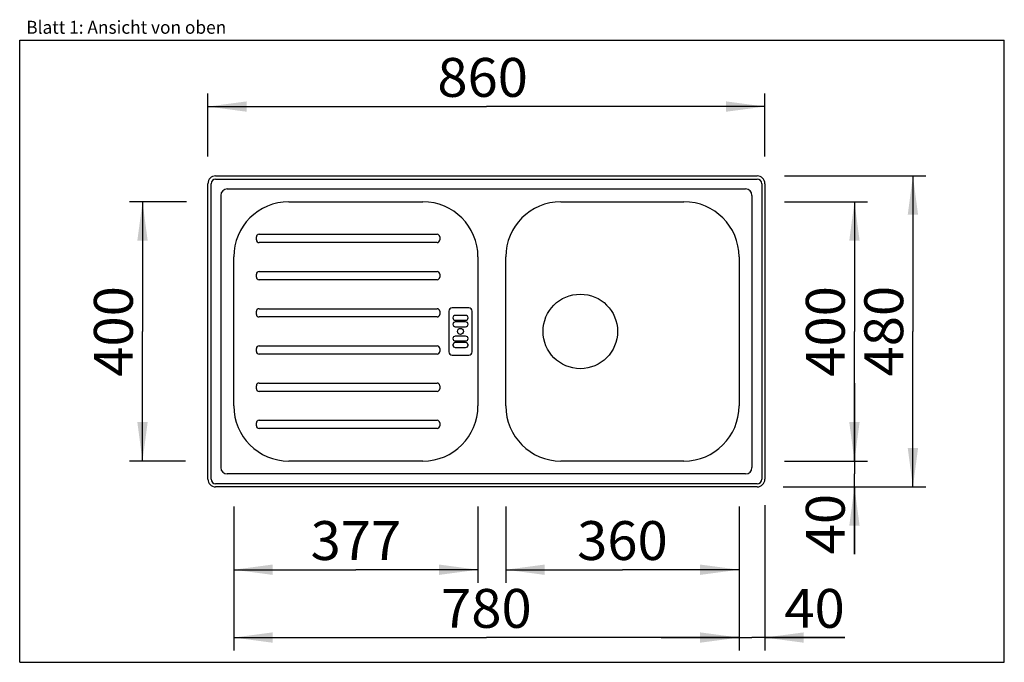
# Model space of a CAD drawing. Units: millimetres. Extents: x 0 to 38, y 0 to 24.8.
import ezdxf
from ezdxf.enums import TextEntityAlignment as Align

# ---------------------------------------------------------------- set-up
doc = ezdxf.new("R2010")
doc.units = ezdxf.units.MM
doc.header["$LTSCALE"] = 2.09
doc.layers.get('0').update_dxf_attribs({"linetype": 'CONTINUOUS'})
doc.layers.add('SPUELE', color=7, linetype='CONTINUOUS')
doc.styles.get("Standard").update_dxf_attribs({"font": 'arial.ttf'})
doc.dimstyles.new('DIMSTYLE_1', dxfattribs={"dimtxt": 1.5, "dimasz": 1.5, "dimexe": 0.5, "dimexo": 1, "dimgap": 0.375, "dimtad": 1, "dimlfac": 40, "dimdsep": 46, "dimtxsty": 'Standard', "dimblk": '_FILLED', "dimblk1": '_FILLED', "dimblk2": '_FILLED', "dimcen": 0.09, "dimclrt": 5, "dimadec": 0, "dimazin": 0, "dimtp": 0.8, "dimtm": 0.8, "dimtfac": 1, "dimtofl": 0, "dimtmove": 0, "dimatfit": 3, "dimldrblk": '_FILLED', "dimfxl": 0, "dimtolj": 1, "dimarcsym": 0})
doc.dimstyles.new('DIMSTYLE_2', dxfattribs={"dimtxt": 1.5, "dimasz": 1.5, "dimexe": 0.5, "dimexo": 1, "dimgap": 0.375, "dimtad": 1, "dimlfac": 40, "dimdsep": 46, "dimtxsty": 'Standard', "dimblk": '_FILLED', "dimblk1": '_FILLED', "dimblk2": '_FILLED', "dimcen": 0.09, "dimclrt": 5, "dimadec": 0, "dimazin": 0, "dimtp": 0.3, "dimtm": 0.3, "dimtfac": 1, "dimtofl": 0, "dimtmove": 0, "dimatfit": 3, "dimldrblk": '_FILLED', "dimfxl": 0, "dimtolj": 1, "dimarcsym": 0})
doc.dimstyles.new('DIMSTYLE_3', dxfattribs={"dimtxt": 1.5, "dimasz": 1.5, "dimexe": 0.5, "dimexo": 1, "dimgap": 0.375, "dimtad": 1, "dimlfac": 40, "dimdsep": 46, "dimtxsty": 'Standard', "dimblk": '_FILLED', "dimblk1": '_FILLED', "dimblk2": '_FILLED', "dimcen": 0.09, "dimclrt": 5, "dimadec": 0, "dimazin": 0, "dimtp": 2, "dimtm": 2, "dimtfac": 1, "dimtofl": 0, "dimtmove": 0, "dimatfit": 3, "dimldrblk": '_FILLED', "dimfxl": 0, "dimtolj": 1, "dimarcsym": 0})
doc.dimstyles.new('DIMSTYLE_4', dxfattribs={"dimtxt": 1.5, "dimasz": 1.5, "dimexe": 0.5, "dimexo": 1, "dimgap": 0.375, "dimtad": 1, "dimlfac": 40, "dimdsep": 46, "dimtxsty": 'Standard', "dimblk": '_FILLED', "dimblk1": '_FILLED', "dimblk2": '_FILLED', "dimcen": 0.09, "dimclrt": 5, "dimadec": 0, "dimazin": 0, "dimtp": 1.2, "dimtm": 1.2, "dimtfac": 1, "dimtofl": 0, "dimtmove": 0, "dimatfit": 3, "dimldrblk": '_FILLED', "dimfxl": 0, "dimtolj": 1, "dimarcsym": 0})

# ---------------------------------------------------------------- blocks, each defined once
blk = doc.blocks.new('_FILLED')
at = {"color": 0, "linetype": 'ByBlock'}
blk.add_solid([(0, 0), (-1, 0.133), (-1, -0.133)], dxfattribs=at)
blk = doc.blocks.new('*D1')
at = {"color": 2, "linetype": 'Continuous'}
for p, q in [((8.262, 6.016), (8.262, 0.455)), ((27.762, 6.016), (27.762, 0.455)), ((8.262, 0.955), (18.012, 0.955)), ((27.762, 0.955), (18.012, 0.955))]:
    blk.add_line(p, q, dxfattribs=at)
at = {"color": 2, "linetype": 'Continuous', "xscale": 1.5, "yscale": 1.5, "zscale": 1.5, "rotation": 180}
blk.add_blockref('_FILLED', (8.262, 0.955), dxfattribs=at)
at = {"color": 2, "linetype": 'Continuous', "xscale": 1.5, "yscale": 1.5, "zscale": 1.5}
blk.add_blockref('_FILLED', (27.762, 0.955), dxfattribs=at)
at = {"color": 5, "linetype": 'Continuous', "width": 1.00001}
blk.add_text('780', height=1.5, dxfattribs=at).set_placement((16.263, 1.33), (19.76, 1.33), align=Align.FIT)
blk = doc.blocks.new('*D2')
at = {"color": 2, "linetype": 'Continuous'}
for p, q in [((27.762, 5.965), (27.762, 0.455)), ((28.762, 6.066), (28.762, 0.455)), ((27.762, 0.955), (24.762, 0.955)), ((24.762, 0.955), (28.262, 0.955)), ((31.842, 0.955), (28.262, 0.955)), ((28.762, 0.955), (31.842, 0.955))]:
    blk.add_line(p, q, dxfattribs=at)
at = {"color": 2, "linetype": 'Continuous', "xscale": 1.5, "yscale": 1.5, "zscale": 1.5}
blk.add_blockref('_FILLED', (27.762, 0.955), dxfattribs=at)
at = {"color": 2, "linetype": 'Continuous', "xscale": 1.5, "yscale": 1.5, "zscale": 1.5, "rotation": 180}
blk.add_blockref('_FILLED', (28.762, 0.955), dxfattribs=at)
at = {"color": 5, "linetype": 'Continuous', "width": 1.00001}
blk.add_text('40', height=1.5, dxfattribs=at).set_placement((29.512, 1.33), (31.842, 1.33), align=Align.FIT)
blk = doc.blocks.new('*D3')
at = {"color": 2, "linetype": 'Continuous'}
for p, q in [((32.216, 7.766), (32.216, 10.766)), ((32.216, 10.766), (32.216, 7.266)), ((29.677, 7.766), (32.716, 7.766)), ((32.216, 4.168), (32.216, 7.266)), ((29.462, 6.766), (32.716, 6.766)), ((32.216, 6.766), (32.216, 4.168))]:
    blk.add_line(p, q, dxfattribs=at)
at = {"color": 2, "linetype": 'Continuous', "xscale": 1.5, "yscale": 1.5, "zscale": 1.5}
for p, rotation in [((32.216, 7.766), 270), ((32.216, 6.766), 90)]:
    blk.add_blockref('_FILLED', p, dxfattribs=dict(at, rotation=rotation))
at = {"color": 5, "linetype": 'Continuous', "width": 1.00001}
blk.add_text('40', height=1.5, rotation=90, dxfattribs=at).set_placement((31.841, 4.168), (31.841, 6.498), align=Align.FIT)
blk = doc.blocks.new('*D4')
at = {"color": 2, "linetype": 'Continuous'}
for p, q in [((29.512, 18.766), (34.973, 18.766)), ((34.473, 18.766), (34.473, 12.766)), ((34.473, 6.766), (34.473, 12.766)), ((29.512, 6.766), (34.973, 6.766))]:
    blk.add_line(p, q, dxfattribs=at)
at = {"color": 2, "linetype": 'Continuous', "xscale": 1.5, "yscale": 1.5, "zscale": 1.5}
for p, rotation in [((34.473, 18.766), 90), ((34.473, 6.766), 270)]:
    blk.add_blockref('_FILLED', p, dxfattribs=dict(at, rotation=rotation))
at = {"color": 5, "linetype": 'Continuous', "width": 1.00001}
blk.add_text('480', height=1.5, rotation=90, dxfattribs=at).set_placement((34.098, 11.028), (34.098, 14.524), align=Align.FIT)
blk = doc.blocks.new('*D5')
at = {"color": 2, "linetype": 'Continuous'}
for p, q in [((7.262, 19.516), (7.262, 21.941)), ((28.762, 19.516), (28.762, 21.941)), ((7.262, 21.441), (18.012, 21.441)), ((28.762, 21.441), (18.012, 21.441))]:
    blk.add_line(p, q, dxfattribs=at)
at = {"color": 2, "linetype": 'Continuous', "xscale": 1.5, "yscale": 1.5, "zscale": 1.5, "rotation": 180}
blk.add_blockref('_FILLED', (7.262, 21.441), dxfattribs=at)
at = {"color": 2, "linetype": 'Continuous', "xscale": 1.5, "yscale": 1.5, "zscale": 1.5}
blk.add_blockref('_FILLED', (28.762, 21.441), dxfattribs=at)
at = {"color": 5, "linetype": 'Continuous', "width": 1.00001}
blk.add_text('860', height=1.5, dxfattribs=at).set_placement((16.119, 21.816), (19.615, 21.816), align=Align.FIT)
blk = doc.blocks.new('*D6')
at = {"color": 2, "linetype": 'Continuous'}
for p, q in [((29.512, 17.766), (32.716, 17.766)), ((32.216, 17.766), (32.216, 12.766)), ((32.216, 7.766), (32.216, 12.766)), ((29.512, 7.766), (32.716, 7.766))]:
    blk.add_line(p, q, dxfattribs=at)
at = {"color": 2, "linetype": 'Continuous', "xscale": 1.5, "yscale": 1.5, "zscale": 1.5}
for p, rotation in [((32.216, 17.766), 90), ((32.216, 7.766), 270)]:
    blk.add_blockref('_FILLED', p, dxfattribs=dict(at, rotation=rotation))
at = {"color": 5, "linetype": 'Continuous', "width": 1.00001}
blk.add_text('400', height=1.5, rotation=90, dxfattribs=at).set_placement((31.841, 11.018), (31.841, 14.514), align=Align.FIT)
blk = doc.blocks.new('*D7')
at = {"color": 2, "linetype": 'Continuous'}
for p, q in [((6.436, 17.766), (4.24, 17.766)), ((4.74, 17.766), (4.74, 12.766)), ((4.74, 7.766), (4.74, 12.766)), ((6.398, 7.766), (4.24, 7.766))]:
    blk.add_line(p, q, dxfattribs=at)
at = {"color": 2, "linetype": 'Continuous', "xscale": 1.5, "yscale": 1.5, "zscale": 1.5}
for p, rotation in [((4.74, 17.766), 90), ((4.74, 7.766), 270)]:
    blk.add_blockref('_FILLED', p, dxfattribs=dict(at, rotation=rotation))
at = {"color": 5, "linetype": 'Continuous', "width": 1.00001}
blk.add_text('400', height=1.5, rotation=90, dxfattribs=at).set_placement((4.365, 11.018), (4.365, 14.514), align=Align.FIT)
blk = doc.blocks.new('*D8')
at = {"color": 2, "linetype": 'Continuous'}
for p, q in [((18.762, 6.016), (18.762, 3.072)), ((27.762, 6.016), (27.762, 3.072)), ((18.762, 3.572), (23.262, 3.572)), ((27.762, 3.572), (23.262, 3.572))]:
    blk.add_line(p, q, dxfattribs=at)
at = {"color": 2, "linetype": 'Continuous', "xscale": 1.5, "yscale": 1.5, "zscale": 1.5, "rotation": 180}
blk.add_blockref('_FILLED', (18.762, 3.572), dxfattribs=at)
at = {"color": 2, "linetype": 'Continuous', "xscale": 1.5, "yscale": 1.5, "zscale": 1.5}
blk.add_blockref('_FILLED', (27.762, 3.572), dxfattribs=at)
at = {"color": 5, "linetype": 'Continuous', "width": 1.00001}
blk.add_text('360', height=1.5, dxfattribs=at).set_placement((21.513, 3.947), (25.01, 3.947), align=Align.FIT)
blk = doc.blocks.new('*D9')
at = {"color": 2, "linetype": 'Continuous'}
for p, q in [((8.262, 6.016), (8.262, 3.072)), ((17.687, 6.016), (17.687, 3.072)), ((8.262, 3.572), (12.974, 3.572)), ((17.687, 3.572), (12.974, 3.572))]:
    blk.add_line(p, q, dxfattribs=at)
at = {"color": 2, "linetype": 'Continuous', "xscale": 1.5, "yscale": 1.5, "zscale": 1.5, "rotation": 180}
blk.add_blockref('_FILLED', (8.262, 3.572), dxfattribs=at)
at = {"color": 2, "linetype": 'Continuous', "xscale": 1.5, "yscale": 1.5, "zscale": 1.5}
blk.add_blockref('_FILLED', (17.687, 3.572), dxfattribs=at)
at = {"color": 5, "linetype": 'Continuous', "width": 1.00001}
blk.add_text('377', height=1.5, dxfattribs=at).set_placement((11.226, 3.947), (14.722, 3.947), align=Align.FIT)

msp = doc.modelspace()

# ---------------------------------------------------------------- linework, layer by layer
at = {"color": 7, "linetype": 'Continuous'}
for p, q in [((0, 0), (0, 24)), ((0, 24), (38, 24)), ((38, 0), (38, 24)), ((0, 0), (38, 0))]:
    msp.add_line(p, q, dxfattribs=at)
at = {"layer": 'SPUELE', "color": 7, "linetype": 'Continuous'}
for p, q in [((7.56163, 18.76595), (28.46163, 18.76595)), ((7.56163, 18.64095), (28.46163, 18.64095)), ((7.26163, 7.06595), (7.26163, 18.46595)), ((7.38663, 7.06595), (7.38663, 18.46595)), ((8.01163, 18.26595), (28.01163, 18.26595)), ((28.63663, 18.46595), (28.63663, 7.06595)), ((28.76163, 18.46595), (28.76163, 7.06595)), ((7.76163, 18.01595), (7.76163, 7.51595)), ((28.26163, 18.01595), (28.26163, 7.51595)), ((10.38663, 17.76595), (15.56163, 17.76595)), ((20.88663, 17.76595), (25.63663, 17.76595)), ((9.13663, 16.29407), (9.13663, 16.41282)), ((9.23663, 16.51282), (16.11163, 16.51282)), ((16.21163, 16.41282), (16.21163, 16.29407)), ((16.11163, 16.19407), (9.23663, 16.19407)), ((8.26163, 9.89095), (8.26163, 15.64095)), ((17.68663, 15.64095), (17.68663, 9.89095)), ((18.76163, 9.89095), (18.76163, 15.64095)), ((27.76163, 15.64095), (27.76163, 9.89095)), ((9.13663, 14.85907), (9.13663, 14.97782)), ((9.23663, 15.07782), (16.11163, 15.07782)), ((16.21163, 14.97782), (16.21163, 14.85907)), ((16.11163, 14.75907), (9.23663, 14.75907)), ((9.13663, 13.42407), (9.13663, 13.54282)), ((9.23663, 13.64282), (16.11163, 13.64282)), ((16.11163, 13.32407), (9.23663, 13.32407)), ((16.21163, 13.54282), (16.21163, 13.42407)), ((16.56163, 13.55345), (16.56163, 11.97845)), ((17.33663, 13.67845), (16.68663, 13.67845)), ((17.21038, 13.38345), (16.81288, 13.38345)), ((17.46163, 11.97845), (17.46163, 13.55345)), ((16.71913, 13.2897), (16.71913, 13.2922)), ((16.71913, 13.0397), (16.71913, 13.0422)), ((16.81288, 13.19845), (17.21038, 13.19845)), ((17.21038, 13.13345), (16.81288, 13.13345)), ((16.81288, 12.94845), (17.21038, 12.94845)), ((17.30413, 13.2922), (17.30413, 13.2897)), ((17.30413, 13.0422), (17.30413, 13.0397)), ((17.21038, 12.58345), (16.81288, 12.58345)), ((9.23663, 12.20782), (16.11163, 12.20782)), ((16.71913, 12.4897), (16.71913, 12.4922)), ((16.71913, 12.2397), (16.71913, 12.2422)), ((16.81288, 12.39845), (17.21038, 12.39845)), ((17.21038, 12.33345), (16.81288, 12.33345)), ((17.30413, 12.4922), (17.30413, 12.4897)), ((17.30413, 12.2422), (17.30413, 12.2397)), ((9.13663, 11.98907), (9.13663, 12.10782)), ((16.11163, 11.88907), (9.23663, 11.88907)), ((16.21163, 12.10782), (16.21163, 11.98907)), ((16.68663, 11.85345), (17.33663, 11.85345)), ((16.81288, 12.14845), (17.21038, 12.14845)), ((9.13663, 10.55407), (9.13663, 10.67282)), ((9.23663, 10.77282), (16.11163, 10.77282)), ((16.21163, 10.67282), (16.21163, 10.55407)), ((16.11163, 10.45407), (9.23663, 10.45407)), ((9.13663, 9.11907), (9.13663, 9.23782)), ((9.23663, 9.33782), (16.11163, 9.33782)), ((16.21163, 9.23782), (16.21163, 9.11907)), ((16.11163, 9.01907), (9.23663, 9.01907)), ((15.56163, 7.76595), (10.38663, 7.76595)), ((25.63663, 7.76595), (20.88663, 7.76595)), ((28.01163, 7.26595), (8.01163, 7.26595)), ((28.46163, 6.89095), (7.56163, 6.89095)), ((28.46163, 6.76595), (7.56163, 6.76595))]:
    msp.add_line(p, q, dxfattribs=at)
for centre, radius in [((21.63663, 12.76595), 1.4375), ((17.01163, 12.76595), 0.1175)]:
    msp.add_circle(centre, radius, dxfattribs=at)
for centre, radius, start, end in [((7.56163, 18.46595), 0.3, 90, 180), ((7.56163, 18.46595), 0.175, 90, 180), ((28.46163, 18.46595), 0.3, 0, 90), ((28.46163, 18.46595), 0.175, 0, 90), ((8.01163, 18.01595), 0.25, 90, 180), ((28.01163, 18.01595), 0.25, 0, 90), ((10.38663, 15.64095), 2.125, 90, 180), ((15.56163, 15.64095), 2.125, 0, 90), ((20.88663, 15.64095), 2.125, 90, 180), ((25.63663, 15.64095), 2.125, 0, 90), ((9.23663, 16.41282), 0.1, 90, 180), ((16.11163, 16.41282), 0.1, 0, 90), ((9.23663, 16.29407), 0.1, 180, 270), ((16.11163, 16.29407), 0.1, 270, 360), ((9.23663, 14.97782), 0.1, 90, 180), ((9.23663, 14.85907), 0.1, 180, 270), ((16.11163, 14.97782), 0.1, 0, 90), ((16.11163, 14.85907), 0.1, 270, 360), ((9.23663, 13.54282), 0.1, 90, 180), ((9.23663, 13.42407), 0.1, 180, 270), ((16.11163, 13.54282), 0.1, 0, 90), ((16.11163, 13.42407), 0.1, 270, 360), ((16.68663, 13.55345), 0.125, 90, 180), ((16.81288, 13.2897), 0.09375, 90, 180), ((17.21038, 13.2897), 0.09375, 0, 90), ((17.33663, 13.55345), 0.125, 0, 90), ((16.81288, 13.2922), 0.09375, 180, 270), ((16.81288, 13.0397), 0.09375, 90, 180), ((16.81288, 13.0422), 0.09375, 180, 270), ((17.21038, 13.2922), 0.09375, 270, 360), ((17.21038, 13.0397), 0.09375, 0, 90), ((17.21038, 13.0422), 0.09375, 270, 360), ((16.81288, 12.4897), 0.09375, 90, 180), ((17.21038, 12.4897), 0.09375, 0, 90), ((9.23663, 12.10782), 0.1, 90, 180), ((16.11163, 12.10782), 0.1, 0, 90), ((16.81288, 12.4922), 0.09375, 180, 270), ((16.81288, 12.2397), 0.09375, 90, 180), ((16.81288, 12.2422), 0.09375, 180, 270), ((17.21038, 12.4922), 0.09375, 270, 360), ((17.21038, 12.2397), 0.09375, 0, 90), ((17.21038, 12.2422), 0.09375, 270, 360), ((9.23663, 11.98907), 0.1, 180, 270), ((16.11163, 11.98907), 0.1, 270, 360), ((16.68663, 11.97845), 0.125, 180, 270), ((17.33663, 11.97845), 0.125, 270, 360), ((9.23663, 10.67282), 0.1, 90, 180), ((16.11163, 10.67282), 0.1, 0, 90), ((9.23663, 10.55407), 0.1, 180, 270), ((16.11163, 10.55407), 0.1, 270, 360), ((10.38663, 9.89095), 2.125, 180, 270), ((15.56163, 9.89095), 2.125, 270, 360), ((20.88663, 9.89095), 2.125, 180, 270), ((25.63663, 9.89095), 2.125, 270, 360), ((9.23663, 9.23782), 0.1, 90, 180), ((16.11163, 9.23782), 0.1, 0, 90), ((9.23663, 9.11907), 0.1, 180, 270), ((16.11163, 9.11907), 0.1, 270, 360), ((8.01163, 7.51595), 0.25, 180, 270), ((28.01163, 7.51595), 0.25, 270, 360), ((7.56163, 7.06595), 0.3, 180, 270), ((7.56163, 7.06595), 0.175, 180, 270), ((28.46163, 7.06595), 0.3, 270, 360), ((28.46163, 7.06595), 0.175, 270, 360)]:
    msp.add_arc(centre, radius, start, end, dxfattribs=at)

# ---------------------------------------------------------------- texts
at = {"color": 5, "linetype": 'Continuous', "width": 0.998748}
msp.add_text('Blatt 1: Ansicht von oben', height=0.5, dxfattribs=at).set_placement((0.25317, 24.24934), (7.97064, 24.24934), align=Align.FIT)

# ---------------------------------------------------------------- dimensions: what is measured, and where the dimension line sits
at = {"color": 2, "linetype": 'Continuous'}
for base, p1, p2, dimstyle, picture, middle in [((28.76163, 21.44131), (7.26163, 18.51595), (28.76163, 18.51595), 'DIMSTYLE_3', '*D5', (17.85918, 21.44131)), ((27.76163, 0.95522), (8.26163, 7.01595), (27.76163, 7.01595), 'DIMSTYLE_1', '*D1', (18.01194, 0.95522)), ((28.76163, 0.95522), (27.76163, 6.96495), (28.76163, 7.06595), 'DIMSTYLE_2', '*D2', (30.63957, 0.95522))]:
    dim = msp.add_linear_dim(base=base, p1=p1, p2=p2, dimstyle=dimstyle, dxfattribs=at)
    dim.commit()
    dim.dimension.update_dxf_attribs({"geometry": picture, "text_midpoint": middle, "dimtype": 160})
for base, p1, p2, angle, dimstyle, picture, middle in [((34.47314, 18.76595), (28.51163, 6.76595), (28.51163, 18.76595), 90, 'DIMSTYLE_3', '*D4', (34.47314, 12.73762)), ((4.73999, 17.76595), (7.39763, 7.76595), (7.43563, 17.76595), 90, 'DIMSTYLE_4', '*D7', (4.73999, 12.72723)), ((32.21618, 17.76595), (28.51163, 7.76595), (28.51163, 17.76595), 90, 'DIMSTYLE_4', '*D6', (32.21618, 12.72723)), ((32.21618, 6.76595), (28.67663, 7.76595), (28.46163, 6.76595), 270, 'DIMSTYLE_2', '*D3', (32.21618, 5.29553)), ((8.26163, 3.5724), (17.68663, 7.01595), (8.26163, 7.01595), 180, 'DIMSTYLE_4', '*D9', (12.97166, 3.5724)), ((18.76163, 3.5724), (27.76163, 7.01595), (18.76163, 7.01595), 180, 'DIMSTYLE_4', '*D8', (23.25916, 3.5724))]:
    dim = msp.add_linear_dim(base=base, p1=p1, p2=p2, angle=angle, dimstyle=dimstyle, dxfattribs=at)
    dim.commit()
    dim.dimension.update_dxf_attribs({"geometry": picture, "text_midpoint": middle, "dimtype": 160})

doc.saveas('drawing.dxf')
